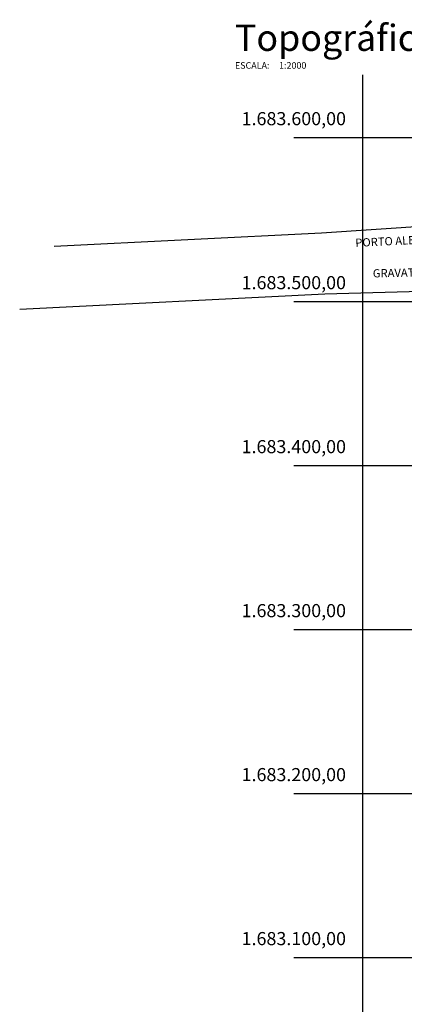
# Model space of a CAD drawing. Units: inches. Extents: x 186291 to 189308, y 1682117 to 1683852.
# Drawn here: x 186291 to 186526, y 1683071 to 1683672 of the extents above; entities that cross this region are included whole.
import ezdxf
from ezdxf.enums import TextEntityAlignment as Align

# ---------------------------------------------------------------- set-up
doc = ezdxf.new("R2010")
doc.units = ezdxf.units.IN
doc.header["$LTSCALE"] = 10
doc.header["$MEASUREMENT"] = 0
doc.linetypes.add('HIDDEN', pattern=[0.375, 0.25, -0.125])
doc.layers.get('0').update_dxf_attribs({"lineweight": 5})
doc.layers.add('MEIO-FIO-PROJETADO', color=10, linetype='Continuous')
doc.layers.add('TOP-MALHA', color=8, linetype='Continuous')
doc.layers.add('TOP-MEIO_FIO', color=7, linetype='HIDDEN', lineweight=5)
doc.layers.add('TOP-PRANCHA', color=7, linetype='Continuous', lineweight=5)
doc.styles.add('SANSSERIFITALIC', font='sansso__.ttf', dxfattribs={"height": 0.2})
doc.styles.add('SWIS721', font='swisscbo.ttf', dxfattribs={"height": 0.4})
doc.styles.add('TIMESBOLDITALIC', font='TIMESBI.TTF', dxfattribs={"height": 0.8})

# ---------------------------------------------------------------- blocks, each defined once
blk = doc.blocks.new('Loc')
at = {"color": 7, "style": 'TIMESBOLDITALIC'}
blk.add_text('Topográfico', height=0.008, dxfattribs=at).set_placement((0, 0))
at = {"color": 8, "style": 'SANSSERIFITALIC'}
blk.add_text('ESCALA:', height=0.002, dxfattribs=at).set_placement((0, -0.00543))
blk.add_attdef('ESCALA', (0.01331, -0.00543), '', height=0.002, dxfattribs=at)

msp = doc.modelspace()

# ---------------------------------------------------------------- linework, layer by layer
at = {"layer": 'MEIO-FIO-PROJETADO'}
for points in [[(186615.981, 1683547.642), (186541.606, 1683546.202), (186475.063, 1683541.728), (186312.156, 1683533.62)], [(186610.336, 1683508.922), (186543.212, 1683506.377), (186477.049, 1683504.543), (186291.157, 1683495.074)]]:
    msp.add_lwpolyline(points, dxfattribs=at)
at = {"layer": 'TOP-MALHA'}
for p, q in [((186500, 1683638.257), (186500, 1682162.576)), ((186500, 1683638.257), (186500, 1682162.576)), ((186500, 1683638.257), (186500, 1682162.576)), ((186458.187, 1683600), (189135.493, 1683600)), ((186458.187, 1683600), (189135.493, 1683600)), ((186458.187, 1683600), (189135.493, 1683600)), ((186458.187, 1683500), (188876.284, 1683500)), ((186458.187, 1683500), (188876.284, 1683500)), ((186458.187, 1683500), (188876.284, 1683500)), ((186458.187, 1683400), (188876.284, 1683400)), ((186458.187, 1683400), (188876.284, 1683400)), ((186458.187, 1683400), (188876.284, 1683400)), ((186458.187, 1683300), (189082.515, 1683300)), ((186458.187, 1683300), (189082.515, 1683300)), ((186458.187, 1683300), (189082.515, 1683300)), ((186458.187, 1683200), (189135.493, 1683200)), ((186458.187, 1683200), (189135.493, 1683200)), ((186458.187, 1683200), (189135.493, 1683200)), ((186458.187, 1683100), (189135.493, 1683100)), ((186458.187, 1683100), (189135.493, 1683100)), ((186458.187, 1683100), (189135.493, 1683100))]:
    msp.add_line(p, q, dxfattribs=at)

# ---------------------------------------------------------------- block references
at = {"layer": 'TOP-PRANCHA', "linetype": 'Continuous'}
ref = msp.add_blockref('Loc', (186422.314, 1683652.815), dxfattribs=dict(at, xscale=2000, yscale=2000))
ref.add_attrib('ESCALA', '1:2000', (186449.2, 1683641.962), dxfattribs={"color": 8, "height": 4, "style": 'SANSSERIFITALIC'})

# ---------------------------------------------------------------- texts
at = {"layer": 'TOP-MALHA', "style": 'SWIS721'}
for s, p in [('1.683.600,00', (186490, 1683605)), ('1.683.600,00', (186490, 1683605)), ('1.683.600,00', (186490, 1683605)), ('1.683.500,00', (186490, 1683505)), ('1.683.500,00', (186490, 1683505)), ('1.683.500,00', (186490, 1683505)), ('1.683.400,00', (186490, 1683405)), ('1.683.400,00', (186490, 1683405)), ('1.683.400,00', (186490, 1683405)), ('1.683.300,00', (186490, 1683305)), ('1.683.300,00', (186490, 1683305)), ('1.683.300,00', (186490, 1683305)), ('1.683.200,00', (186490, 1683205)), ('1.683.200,00', (186490, 1683205)), ('1.683.200,00', (186490, 1683205)), ('1.683.100,00', (186490, 1683105)), ('1.683.100,00', (186490, 1683105)), ('1.683.100,00', (186490, 1683105))]:
    msp.add_text(s, height=8, dxfattribs=at).set_placement(p, align=Align.BOTTOM_RIGHT)
at = {"layer": 'TOP-MEIO_FIO', "linetype": 'Continuous', "style": 'SANSSERIFITALIC'}
for s, rotation, p in [('PORTO ALEGRE', 2.771358, (186495.791, 1683533.282)), ('GRAVATAÍ', 1.302276, (186506.393, 1683514.644))]:
    msp.add_text(s, height=5, rotation=rotation, dxfattribs=at).set_placement(p)

doc.saveas('drawing.dxf')
